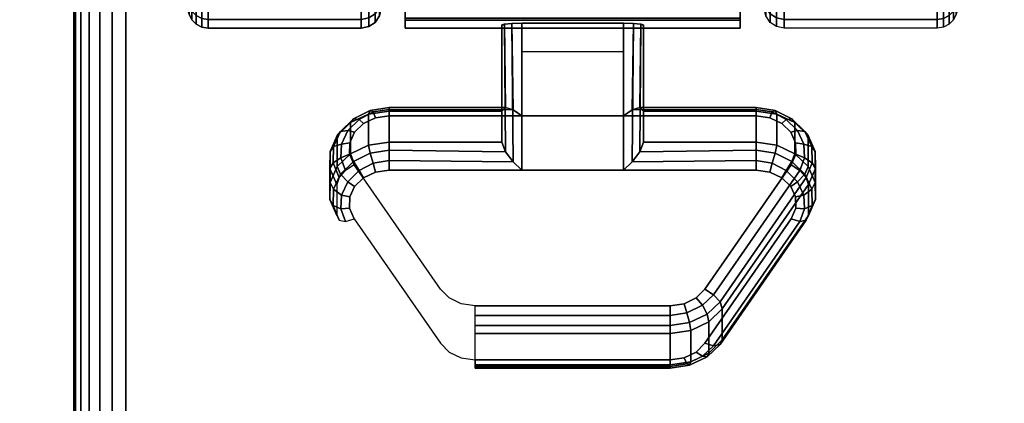
# Model space of a CAD drawing. Units: inches. Extents: x -0.2 to 54, y -24 to 0.
# Drawn here: x 5.6 to 8.1, y -5.1 to -4.1 of the extents above; entities that cross this region are included whole.
import ezdxf

# ---------------------------------------------------------------- set-up
doc = ezdxf.new("R2010")
doc.units = ezdxf.units.IN
doc.header["$MEASUREMENT"] = 0
for name, color, linetype in [('A-FURN-3-TABLE-LEG-CASTER-LOCK', 253, 'Continuous'), ('A-FURN-3-TABLE-LEG-CASTER-TREAD', 251, 'Continuous'), ('A-FURN-3-TABLE-LEG-CASTER-TRIM', 253, 'Continuous'), ('A-FURN-3-TABLE-LEG-FOOT', 253, 'Continuous'), ('A-FURN-3-TABLE-SURFACE-BOTTOM', 255, 'Continuous'), ('A-FURN-3-TABLE-SURFACE-TOP-HPL-TFL', 255, 'Continuous')]:
    doc.layers.add(name, color=color, linetype=linetype)

msp = doc.modelspace()

# ---------------------------------------------------------------- linework, layer by layer
at = {"layer": 'A-FURN-3-TABLE-LEG-CASTER-LOCK'}
for points in [[(6.8228, -4.35, 1.1969), (6.8228, -4.4282, 1.3085), (6.8228, -4.1358, 1.5132), (6.8228, -4.1345, 1.3478)], [(7.1272, -4.3623, 1.1273), (6.8728, -4.3623, 1.1273), (6.8728, -4.129, 1.2907), (7.1272, -4.129, 1.2907)], [(6.8728, -4.4978, 1.3208), (7.1272, -4.4978, 1.3208), (7.1272, -4.1307, 1.5778), (6.8728, -4.1307, 1.5778)], [(7.1772, -4.4282, 1.3085), (7.1772, -4.35, 1.1969), (7.1772, -4.1345, 1.3478), (7.1772, -4.1358, 1.5132)], [(6.8728, -4.2012, 1.2401), (7.1272, -4.2012, 1.2401), (7.1272, -4.3623, 1.1273), (6.8728, -4.3623, 1.1273)], [(6.5398, -4.35, 1.1969), (6.5398, -4.4282, 1.3085), (6.8228, -4.4282, 1.3085), (6.8228, -4.35, 1.1969)], [(7.1772, -4.35, 1.1969), (7.1772, -4.4282, 1.3085), (7.4602, -4.4282, 1.3085), (7.4602, -4.35, 1.1969)], [(7.5907, -4.5336, 1.0684), (7.5907, -4.6117, 1.18), (7.375, -4.923, 0.962), (7.375, -4.8448, 0.8504)], [(7.2445, -4.9852, 0.9185), (6.7555, -4.9852, 0.9185), (6.7555, -4.9071, 0.8069), (7.2445, -4.9071, 0.8069)]]:
    msp.add_3dface(points, dxfattribs=at)
for points, invisible_edges in [([(7.4602, -4.3623, 1.1273), (7.4943, -4.3672, 1.1238), (6.5057, -4.3672, 1.1238), (6.5398, -4.3623, 1.1273)], 2), ([(7.5243, -4.3814, 1.1139), (7.5467, -4.403, 1.0988), (6.4533, -4.403, 1.0988), (6.4757, -4.3814, 1.1139)], 10), ([(7.4943, -4.3672, 1.1238), (7.5243, -4.3814, 1.1139), (6.4757, -4.3814, 1.1139), (6.5057, -4.3672, 1.1238)], 10), ([(7.5467, -4.403, 1.0988), (7.5586, -4.4296, 1.0801), (6.4414, -4.4296, 1.0801), (6.4533, -4.403, 1.0988)], 10), ([(7.5586, -4.4296, 1.0801), (7.5588, -4.458, 1.0603), (6.4412, -4.458, 1.0603), (6.4414, -4.4296, 1.0801)], 10), ([(7.5588, -4.458, 1.0603), (7.5472, -4.4847, 1.0416), (6.4528, -4.4847, 1.0416), (6.4412, -4.458, 1.0603)], 10), ([(7.5472, -4.4847, 1.0416), (7.3315, -4.7959, 0.8236), (6.6685, -4.7959, 0.8236), (6.4528, -4.4847, 1.0416)], 10), ([(6.5057, -4.5027, 1.3173), (6.4757, -4.5168, 1.3074), (7.5243, -4.5168, 1.3074), (7.4943, -4.5027, 1.3173)], 10), ([(6.5398, -4.4978, 1.3208), (6.5057, -4.5027, 1.3173), (7.4943, -4.5027, 1.3173), (7.4602, -4.4978, 1.3208)], 2), ([(6.4533, -4.5385, 1.2923), (6.4414, -4.5651, 1.2737), (7.5586, -4.5651, 1.2737), (7.5467, -4.5385, 1.2923)], 10), ([(6.4757, -4.5168, 1.3074), (6.4533, -4.5385, 1.2923), (7.5467, -4.5385, 1.2923), (7.5243, -4.5168, 1.3074)], 10), ([(6.4414, -4.5651, 1.2737), (6.4412, -4.5935, 1.2538), (7.5588, -4.5935, 1.2538), (7.5586, -4.5651, 1.2737)], 10), ([(6.4412, -4.5935, 1.2538), (6.4528, -4.6202, 1.2351), (7.5472, -4.6202, 1.2351), (7.5588, -4.5935, 1.2538)], 10), ([(6.4528, -4.6202, 1.2351), (6.6685, -4.9314, 1.0171), (7.3315, -4.9314, 1.0171), (7.5472, -4.6202, 1.2351)], 10), ([(7.3315, -4.7959, 0.8236), (7.3092, -4.818, 0.8082), (6.6908, -4.818, 0.8082), (6.6685, -4.7959, 0.8236)], 10), ([(7.3092, -4.818, 0.8082), (7.279, -4.8324, 0.7981), (6.721, -4.8324, 0.7981), (6.6908, -4.818, 0.8082)], 10), ([(7.279, -4.8324, 0.7981), (7.2445, -4.8374, 0.7946), (6.7555, -4.8374, 0.7946), (6.721, -4.8324, 0.7981)], 8), ([(6.6685, -4.9314, 1.0171), (6.6908, -4.9535, 1.0017), (7.3092, -4.9535, 1.0017), (7.3315, -4.9314, 1.0171)], 10), ([(6.6908, -4.9535, 1.0017), (6.721, -4.9679, 0.9916), (7.279, -4.9679, 0.9916), (7.3092, -4.9535, 1.0017)], 10), ([(6.721, -4.9679, 0.9916), (6.7555, -4.9729, 0.9881), (7.2445, -4.9729, 0.9881), (7.279, -4.9679, 0.9916)], 8)]:
    msp.add_3dface(points, dxfattribs=dict(at, invisible_edges=invisible_edges))
at = {"layer": 'A-FURN-3-TABLE-LEG-CASTER-TRIM', "invisible_edges": 10}
for points in [[(6.58, -1.2773, 1.6808), (6.58, -1.2576, 1.4286), (6.58, -4.1424, 1.4286), (6.58, -4.1227, 1.6808)], [(6.58, -1.2576, 1.4286), (6.58, -1.2822, 1.1768), (6.58, -4.1178, 1.1768), (6.58, -4.1424, 1.4286)], [(7.42, -4.1227, 1.6808), (7.42, -4.1424, 1.4286), (7.42, -1.2576, 1.4286), (7.42, -1.2773, 1.6808)], [(7.42, -4.1424, 1.4286), (7.42, -4.1178, 1.1768), (7.42, -1.2822, 1.1768), (7.42, -1.2576, 1.4286)], [(6.58, -1.3408, 1.9257), (6.58, -1.2773, 1.6808), (6.58, -4.1227, 1.6808), (6.58, -4.0592, 1.9257)], [(7.42, -4.0592, 1.9257), (7.42, -4.1227, 1.6808), (7.42, -1.2773, 1.6808), (7.42, -1.3408, 1.9257)]]:
    msp.add_3dface(points, dxfattribs=at)
at = {"layer": 'A-FURN-3-TABLE-SURFACE-BOTTOM', "invisible_edges": 5}
msp.add_3dface([(52, -0.1181, 31), (52, -23.8819, 31), (2, -23.8819, 31), (2, -0.1181, 31)], dxfattribs=at)
at = {"layer": 'A-FURN-3-TABLE-SURFACE-TOP-HPL-TFL', "invisible_edges": 10}
msp.add_3dface([(2, -23.8819, 32), (52, -23.8819, 32), (52, -0.1181, 32), (2, -0.1181, 32)], dxfattribs=at)

# ---------------------------------------------------------------- meshes
at = {"layer": 'A-FURN-3-TABLE-LEG-CASTER-LOCK'}
mesh = msp.add_polymesh((2, 4), dxfattribs=at)
for k, corner in enumerate([(6.8228, -4.1345, 1.3478), (6.8295, -4.1317, 1.3187), (6.8478, -4.1297, 1.2981), (6.8728, -4.129, 1.2907), (6.8228, -4.35, 1.1969), (6.8317, -4.341, 1.1686), (6.8507, -4.3472, 1.1442), (6.8728, -4.3623, 1.1273)]):
    mesh.set_mesh_vertex(divmod(k, 4), corner)
mesh = msp.add_polymesh((2, 4), dxfattribs=at)
for k, corner in enumerate([(6.8728, -4.1307, 1.5778), (6.8478, -4.1314, 1.5694), (6.8295, -4.1332, 1.5462), (6.8228, -4.1358, 1.5132), (6.8728, -4.4978, 1.3208), (6.8507, -4.4767, 1.3292), (6.8317, -4.4517, 1.3267), (6.8228, -4.4282, 1.3085)]):
    mesh.set_mesh_vertex(divmod(k, 4), corner)
mesh = msp.add_polymesh((2, 4), dxfattribs=at)
for k, corner in enumerate([(7.1772, -4.35, 1.1969), (7.1683, -4.341, 1.1686), (7.1493, -4.3472, 1.1442), (7.1272, -4.3623, 1.1273), (7.1772, -4.1345, 1.3478), (7.1705, -4.1317, 1.3187), (7.1522, -4.1297, 1.2981), (7.1272, -4.129, 1.2907)]):
    mesh.set_mesh_vertex(divmod(k, 4), corner)
mesh = msp.add_polymesh((2, 4), dxfattribs=at)
for k, corner in enumerate([(7.1272, -4.4978, 1.3208), (7.1493, -4.4767, 1.3292), (7.1683, -4.4517, 1.3267), (7.1772, -4.4282, 1.3085), (7.1272, -4.1307, 1.5778), (7.1522, -4.1314, 1.5694), (7.1705, -4.1332, 1.5462), (7.1772, -4.1358, 1.5132)]):
    mesh.set_mesh_vertex(divmod(k, 4), corner)
mesh = msp.add_polymesh((7, 4), dxfattribs=at)
for k, corner in enumerate([(6.5398, -4.35, 1.1969), (6.5398, -4.3412, 1.1726), (6.5398, -4.3457, 1.1471), (6.5398, -4.3623, 1.1273), (6.4886, -4.3574, 1.1918), (6.4926, -4.3485, 1.1675), (6.5005, -4.3523, 1.1425), (6.5057, -4.3672, 1.1238), (6.4436, -4.3786, 1.1769), (6.4505, -4.3693, 1.1529), (6.4647, -4.371, 1.1294), (6.4757, -4.3814, 1.1139), (6.4101, -4.4111, 1.1542), (6.4186, -4.4008, 1.1309), (6.4369, -4.399, 1.1098), (6.4533, -4.403, 1.0988), (6.3922, -4.451, 1.1262), (6.4009, -4.4391, 1.104), (6.4209, -4.4326, 1.0862), (6.4414, -4.4296, 1.0801), (6.3919, -4.4935, 1.0964), (6.3996, -4.4794, 1.0758), (6.4187, -4.4674, 1.0619), (6.4412, -4.458, 1.0603), (6.4093, -4.5336, 1.0684), (6.4151, -4.5165, 1.0498), (6.4311, -4.4986, 1.04), (6.4528, -4.4847, 1.0416)]):
    mesh.set_mesh_vertex(divmod(k, 4), corner)
mesh = msp.add_polymesh((2, 4), dxfattribs=at)
for k, corner in enumerate([(6.8228, -4.35, 1.1969), (6.8317, -4.341, 1.1686), (6.8507, -4.3472, 1.1442), (6.8728, -4.3623, 1.1273), (6.5398, -4.35, 1.1969), (6.5398, -4.3412, 1.1726), (6.5398, -4.3457, 1.1471), (6.5398, -4.3623, 1.1273)]):
    mesh.set_mesh_vertex(divmod(k, 4), corner)
mesh = msp.add_polymesh((2, 4), dxfattribs=at)
for k, corner in enumerate([(7.4602, -4.35, 1.1969), (7.4602, -4.3412, 1.1726), (7.4602, -4.3457, 1.1471), (7.4602, -4.3623, 1.1273), (7.1772, -4.35, 1.1969), (7.1683, -4.341, 1.1686), (7.1493, -4.3472, 1.1442), (7.1272, -4.3623, 1.1273)]):
    mesh.set_mesh_vertex(divmod(k, 4), corner)
mesh = msp.add_polymesh((7, 4), dxfattribs=at)
for k, corner in enumerate([(7.5907, -4.5336, 1.0684), (7.5849, -4.5165, 1.0498), (7.5689, -4.4986, 1.04), (7.5472, -4.4847, 1.0416), (7.6081, -4.4935, 1.0964), (7.6004, -4.4794, 1.0758), (7.5813, -4.4674, 1.0619), (7.5588, -4.458, 1.0603), (7.6078, -4.451, 1.1262), (7.5991, -4.4391, 1.104), (7.5791, -4.4326, 1.0862), (7.5586, -4.4296, 1.0801), (7.5899, -4.4111, 1.1542), (7.5814, -4.4008, 1.1309), (7.5631, -4.399, 1.1098), (7.5467, -4.403, 1.0988), (7.5564, -4.3786, 1.1769), (7.5495, -4.3693, 1.1529), (7.5353, -4.371, 1.1294), (7.5243, -4.3814, 1.1139), (7.5114, -4.3574, 1.1918), (7.5074, -4.3485, 1.1675), (7.4995, -4.3523, 1.1425), (7.4943, -4.3672, 1.1238), (7.4602, -4.35, 1.1969), (7.4602, -4.3412, 1.1726), (7.4602, -4.3457, 1.1471), (7.4602, -4.3623, 1.1273)]):
    mesh.set_mesh_vertex(divmod(k, 4), corner)
mesh = msp.add_polymesh((2, 7), dxfattribs=at)
for k, corner in enumerate([(6.5398, -4.35, 1.1969), (6.4886, -4.3574, 1.1918), (6.4436, -4.3786, 1.1769), (6.4101, -4.4111, 1.1542), (6.3922, -4.451, 1.1262), (6.3919, -4.4935, 1.0964), (6.4093, -4.5336, 1.0684), (6.5398, -4.4282, 1.3085), (6.4886, -4.4355, 1.3033), (6.4436, -4.4567, 1.2885), (6.4101, -4.4892, 1.2657), (6.3922, -4.5291, 1.2378), (6.3919, -4.5716, 1.208), (6.4093, -4.6117, 1.18)]):
    mesh.set_mesh_vertex(divmod(k, 7), corner)
mesh = msp.add_polymesh((2, 7), dxfattribs=at)
for k, corner in enumerate([(7.5907, -4.5336, 1.0684), (7.6081, -4.4935, 1.0964), (7.6078, -4.451, 1.1262), (7.5899, -4.4111, 1.1542), (7.5564, -4.3786, 1.1769), (7.5114, -4.3574, 1.1918), (7.4602, -4.35, 1.1969), (7.5907, -4.6117, 1.18), (7.6081, -4.5716, 1.208), (7.6078, -4.5291, 1.2378), (7.5899, -4.4892, 1.2657), (7.5564, -4.4567, 1.2885), (7.5114, -4.4355, 1.3033), (7.4602, -4.4282, 1.3085)]):
    mesh.set_mesh_vertex(divmod(k, 7), corner)
mesh = msp.add_polymesh((7, 4), dxfattribs=at)
for k, corner in enumerate([(6.5398, -4.4978, 1.3208), (6.5398, -4.4735, 1.3296), (6.5398, -4.448, 1.3251), (6.5398, -4.4282, 1.3085), (6.5057, -4.5027, 1.3173), (6.5005, -4.4801, 1.325), (6.4926, -4.4553, 1.32), (6.4886, -4.4355, 1.3033), (6.4757, -4.5168, 1.3074), (6.4647, -4.4988, 1.3119), (6.4505, -4.4761, 1.3055), (6.4436, -4.4567, 1.2885), (6.4533, -4.5385, 1.2923), (6.4369, -4.5268, 1.2923), (6.4186, -4.5076, 1.2834), (6.4101, -4.4892, 1.2657), (6.4414, -4.5651, 1.2737), (6.4209, -4.5604, 1.2688), (6.4009, -4.5459, 1.2566), (6.3922, -4.5291, 1.2378), (6.4412, -4.5935, 1.2538), (6.4187, -4.5952, 1.2444), (6.3996, -4.5862, 1.2284), (6.3919, -4.5716, 1.208), (6.4528, -4.6202, 1.2351), (6.4311, -4.6264, 1.2225), (6.4151, -4.6233, 1.2024), (6.4093, -4.6117, 1.18)]):
    mesh.set_mesh_vertex(divmod(k, 4), corner)
mesh = msp.add_polymesh((2, 4), dxfattribs=at)
for k, corner in enumerate([(6.5398, -4.4282, 1.3085), (6.5398, -4.448, 1.3251), (6.5398, -4.4735, 1.3296), (6.5398, -4.4978, 1.3208), (6.8228, -4.4282, 1.3085), (6.8317, -4.4517, 1.3267), (6.8507, -4.4767, 1.3292), (6.8728, -4.4978, 1.3208)]):
    mesh.set_mesh_vertex(divmod(k, 4), corner)
mesh = msp.add_polymesh((2, 4), dxfattribs=at)
for k, corner in enumerate([(7.4602, -4.4978, 1.3208), (7.4602, -4.4735, 1.3296), (7.4602, -4.448, 1.3251), (7.4602, -4.4282, 1.3085), (7.1272, -4.4978, 1.3208), (7.1493, -4.4767, 1.3292), (7.1683, -4.4517, 1.3267), (7.1772, -4.4282, 1.3085)]):
    mesh.set_mesh_vertex(divmod(k, 4), corner)
mesh = msp.add_polymesh((7, 4), dxfattribs=at)
for k, corner in enumerate([(7.5472, -4.6202, 1.2351), (7.5689, -4.6264, 1.2225), (7.5849, -4.6233, 1.2024), (7.5907, -4.6117, 1.18), (7.5588, -4.5935, 1.2538), (7.5813, -4.5952, 1.2444), (7.6004, -4.5862, 1.2284), (7.6081, -4.5716, 1.208), (7.5586, -4.5651, 1.2737), (7.5791, -4.5604, 1.2688), (7.5991, -4.5459, 1.2566), (7.6078, -4.5291, 1.2378), (7.5467, -4.5385, 1.2923), (7.5631, -4.5268, 1.2923), (7.5814, -4.5076, 1.2834), (7.5899, -4.4892, 1.2657), (7.5243, -4.5168, 1.3074), (7.5353, -4.4988, 1.3119), (7.5495, -4.4761, 1.3055), (7.5564, -4.4567, 1.2885), (7.4943, -4.5027, 1.3173), (7.4995, -4.4801, 1.325), (7.5074, -4.4553, 1.32), (7.5114, -4.4355, 1.3033), (7.4602, -4.4978, 1.3208), (7.4602, -4.4735, 1.3296), (7.4602, -4.448, 1.3251), (7.4602, -4.4282, 1.3085)]):
    mesh.set_mesh_vertex(divmod(k, 4), corner)
mesh = msp.add_polymesh((2, 4), dxfattribs=at)
for k, corner in enumerate([(7.375, -4.8448, 0.8504), (7.3692, -4.8278, 0.8319), (7.3533, -4.8099, 0.8221), (7.3315, -4.7959, 0.8236), (7.5907, -4.5336, 1.0684), (7.5849, -4.5165, 1.0498), (7.5689, -4.4986, 1.04), (7.5472, -4.4847, 1.0416)]):
    mesh.set_mesh_vertex(divmod(k, 4), corner)
mesh = msp.add_polymesh((2, 4), dxfattribs=at)
for k, corner in enumerate([(7.3315, -4.9314, 1.0171), (7.3533, -4.9377, 1.0046), (7.3692, -4.9346, 0.9844), (7.375, -4.923, 0.962), (7.5472, -4.6202, 1.2351), (7.5689, -4.6264, 1.2225), (7.5849, -4.6233, 1.2024), (7.5907, -4.6117, 1.18)]):
    mesh.set_mesh_vertex(divmod(k, 4), corner)
mesh = msp.add_polymesh((4, 4), dxfattribs=at)
for k, corner in enumerate([(7.2445, -4.9071, 0.8069), (7.2445, -4.8872, 0.7902), (7.2445, -4.8617, 0.7857), (7.2445, -4.8374, 0.7946), (7.2962, -4.8996, 0.8121), (7.2931, -4.8797, 0.7955), (7.2862, -4.8548, 0.7906), (7.279, -4.8324, 0.7981), (7.3415, -4.8779, 0.8273), (7.3372, -4.8587, 0.8102), (7.3253, -4.8361, 0.8037), (7.3092, -4.818, 0.8082), (7.375, -4.8448, 0.8504), (7.3692, -4.8278, 0.8319), (7.3533, -4.8099, 0.8221), (7.3315, -4.7959, 0.8236)]):
    mesh.set_mesh_vertex(divmod(k, 4), corner)
mesh = msp.add_polymesh((2, 4), dxfattribs=at)
for k, corner in enumerate([(6.7555, -4.9071, 0.8069), (6.7555, -4.8872, 0.7902), (6.7555, -4.8617, 0.7857), (6.7555, -4.8374, 0.7946), (7.2445, -4.9071, 0.8069), (7.2445, -4.8872, 0.7902), (7.2445, -4.8617, 0.7857), (7.2445, -4.8374, 0.7946)]):
    mesh.set_mesh_vertex(divmod(k, 4), corner)
mesh = msp.add_polymesh((2, 4), dxfattribs=at)
for k, corner in enumerate([(7.2445, -4.9071, 0.8069), (7.2962, -4.8996, 0.8121), (7.3415, -4.8779, 0.8273), (7.375, -4.8448, 0.8504), (7.2445, -4.9852, 0.9185), (7.2962, -4.9777, 0.9237), (7.3415, -4.9561, 0.9389), (7.375, -4.923, 0.962)]):
    mesh.set_mesh_vertex(divmod(k, 4), corner)
mesh = msp.add_polymesh((4, 4), dxfattribs=at)
for k, corner in enumerate([(7.2445, -4.9729, 0.9881), (7.2445, -4.9896, 0.9683), (7.2445, -4.994, 0.9428), (7.2445, -4.9852, 0.9185), (7.279, -4.9679, 0.9916), (7.2862, -4.9826, 0.9731), (7.2931, -4.9865, 0.9481), (7.2962, -4.9777, 0.9237), (7.3092, -4.9535, 1.0017), (7.3253, -4.9639, 0.9862), (7.3372, -4.9655, 0.9628), (7.3415, -4.9561, 0.9389), (7.3315, -4.9314, 1.0171), (7.3533, -4.9377, 1.0046), (7.3692, -4.9346, 0.9844), (7.375, -4.923, 0.962)]):
    mesh.set_mesh_vertex(divmod(k, 4), corner)
mesh = msp.add_polymesh((2, 4), dxfattribs=at)
for k, corner in enumerate([(6.7555, -4.9729, 0.9881), (6.7555, -4.9896, 0.9683), (6.7555, -4.994, 0.9428), (6.7555, -4.9852, 0.9185), (7.2445, -4.9729, 0.9881), (7.2445, -4.9896, 0.9683), (7.2445, -4.994, 0.9428), (7.2445, -4.9852, 0.9185)]):
    mesh.set_mesh_vertex(divmod(k, 4), corner)
at = {"layer": 'A-FURN-3-TABLE-LEG-CASTER-TREAD'}
mesh = msp.add_polymesh((9, 9), dxfattribs=at)
for k, corner in enumerate([(8.0662, -3.7075, 1.4425), (8.0432, -3.8083, 1.4425), (8.018, -3.9085, 1.4425), (7.9906, -4.0082, 1.4425), (7.9611, -4.1073, 1.4425), (7.9541, -4.1215, 1.4425), (7.943, -4.1328, 1.4425), (7.9289, -4.14, 1.4425), (7.9133, -4.1425, 1.4425), (8.0662, -3.6922, 1.2675), (8.0432, -3.7914, 1.25), (8.018, -3.8902, 1.2326), (7.9906, -3.9884, 1.2153), (7.9611, -4.0859, 1.1981), (7.9541, -4.0999, 1.1957), (7.943, -4.111, 1.1937), (7.9289, -4.1181, 1.1924), (7.9133, -4.1206, 1.192), (8.0662, -3.6467, 1.0979), (8.0432, -3.7414, 1.0634), (8.018, -3.8357, 1.0292), (7.9906, -3.9293, 0.9951), (7.9611, -4.0224, 0.9612), (7.9541, -4.0358, 0.9563), (7.943, -4.0463, 0.9525), (7.9289, -4.0532, 0.95), (7.9133, -4.0555, 0.9491), (8.0662, -3.5725, 0.9388), (8.0432, -3.6598, 0.8884), (8.018, -3.7466, 0.8382), (7.9906, -3.833, 0.7884), (7.9611, -3.9188, 0.7388), (7.9541, -3.931, 0.7318), (7.943, -3.9408, 0.7261), (7.9289, -3.9471, 0.7225), (7.9133, -3.9492, 0.7213), (8.0662, -3.4718, 0.7949), (8.0432, -3.549, 0.7301), (8.018, -3.6258, 0.6657), (7.9906, -3.7022, 0.6016), (7.9611, -3.7781, 0.5379), (7.9541, -3.7889, 0.5288), (7.943, -3.7976, 0.5215), (7.9289, -3.8031, 0.5169), (7.9133, -3.805, 0.5153), (8.0662, -3.3476, 0.6707), (8.0432, -3.4124, 0.5935), (8.018, -3.4768, 0.5167), (7.9906, -3.5409, 0.4403), (7.9611, -3.6046, 0.3644), (7.9541, -3.6137, 0.3536), (7.943, -3.621, 0.3449), (7.9289, -3.6256, 0.3394), (7.9133, -3.6272, 0.3375), (8.0662, -3.2037, 0.57), (8.0432, -3.2541, 0.4827), (8.018, -3.3043, 0.3959), (7.9906, -3.3541, 0.3095), (7.9611, -3.4037, 0.2237), (7.9541, -3.4107, 0.2115), (7.943, -3.4164, 0.2017), (7.9289, -3.42, 0.1954), (7.9133, -3.4212, 0.1933), (8.0662, -3.0446, 0.4958), (8.0432, -3.0791, 0.4011), (8.018, -3.1133, 0.3068), (7.9906, -3.1474, 0.2132), (7.9611, -3.1813, 0.1201), (7.9541, -3.1862, 0.1067), (7.943, -3.19, 0.0962), (7.9289, -3.1925, 0.0893), (7.9133, -3.1934, 0.087), (8.0662, -2.875, 0.4503), (8.0432, -2.8925, 0.3511), (8.018, -2.9099, 0.2523), (7.9906, -2.9272, 0.1541), (7.9611, -2.9444, 0.0566), (7.9541, -2.9468, 0.0426), (7.943, -2.9488, 0.0315), (7.9289, -2.9501, 0.0244), (7.9133, -2.9505, 0.0219)]):
    mesh.set_mesh_vertex(divmod(k, 9), corner)
mesh = msp.add_polymesh((9, 6), dxfattribs=at)
for k, corner in enumerate([(7.9133, -4.1425, 1.4425), (7.53, -4.1425, 1.4425), (7.5109, -4.1387, 1.4425), (7.4946, -4.1279, 1.4425), (7.4838, -4.1116, 1.4425), (7.48, -4.0925, 1.4425), (7.9133, -4.1206, 1.192), (7.53, -4.1206, 1.192), (7.5109, -4.1168, 1.1927), (7.4946, -4.1062, 1.1946), (7.4838, -4.0902, 1.1974), (7.48, -4.0713, 1.2007), (7.9133, -4.0555, 0.9491), (7.53, -4.0555, 0.9491), (7.5109, -4.0519, 0.9504), (7.4946, -4.0417, 0.9541), (7.4838, -4.0265, 0.9597), (7.48, -4.0085, 0.9662), (7.9133, -3.9492, 0.7213), (7.53, -3.9492, 0.7213), (7.5109, -3.9459, 0.7232), (7.4946, -3.9366, 0.7286), (7.4838, -3.9225, 0.7367), (7.48, -3.9059, 0.7463), (7.9133, -3.805, 0.5153), (7.53, -3.805, 0.5153), (7.5109, -3.8021, 0.5177), (7.4946, -3.7938, 0.5247), (7.4838, -3.7814, 0.5351), (7.48, -3.7667, 0.5474), (7.9133, -3.6272, 0.3375), (7.53, -3.6272, 0.3375), (7.5109, -3.6248, 0.3404), (7.4946, -3.6178, 0.3487), (7.4838, -3.6074, 0.3611), (7.48, -3.5951, 0.3758), (7.9133, -3.4212, 0.1933), (7.53, -3.4212, 0.1933), (7.5109, -3.4193, 0.1966), (7.4946, -3.4139, 0.2059), (7.4838, -3.4058, 0.22), (7.48, -3.3962, 0.2366), (7.9133, -3.1934, 0.087), (7.53, -3.1934, 0.087), (7.5109, -3.1921, 0.0906), (7.4946, -3.1884, 0.1008), (7.4838, -3.1828, 0.116), (7.48, -3.1763, 0.134), (7.9133, -2.9505, 0.0219), (7.53, -2.9505, 0.0219), (7.5109, -2.9498, 0.0257), (7.4946, -2.9479, 0.0363), (7.4838, -2.9451, 0.0523), (7.48, -2.9418, 0.0712)]):
    mesh.set_mesh_vertex(divmod(k, 6), corner)
mesh = msp.add_polymesh((9, 9), dxfattribs=at)
for k, corner in enumerate([(5.9338, -3.6467, 1.0979), (5.9568, -3.7414, 1.0634), (5.982, -3.8357, 1.0292), (6.0094, -3.9293, 0.9951), (6.0389, -4.0224, 0.9612), (6.0459, -4.0358, 0.9563), (6.057, -4.0463, 0.9525), (6.0711, -4.0532, 0.95), (6.0867, -4.0555, 0.9491), (5.9338, -3.6922, 1.2675), (5.9568, -3.7914, 1.25), (5.982, -3.8902, 1.2326), (6.0094, -3.9884, 1.2153), (6.0389, -4.0859, 1.1981), (6.0459, -4.0999, 1.1957), (6.057, -4.111, 1.1937), (6.0711, -4.1181, 1.1924), (6.0867, -4.1206, 1.192), (5.9338, -3.7075, 1.4425), (5.9568, -3.8083, 1.4425), (5.982, -3.9085, 1.4425), (6.0094, -4.0082, 1.4425), (6.0389, -4.1073, 1.4425), (6.0459, -4.1215, 1.4425), (6.057, -4.1328, 1.4425), (6.0711, -4.14, 1.4425), (6.0867, -4.1425, 1.4425), (5.9338, -3.6922, 1.6175), (5.9568, -3.7914, 1.635), (5.982, -3.8902, 1.6524), (6.0094, -3.9884, 1.6697), (6.0389, -4.0859, 1.6869), (6.0459, -4.0999, 1.6893), (6.057, -4.111, 1.6913), (6.0711, -4.1181, 1.6926), (6.0867, -4.1206, 1.693), (5.9338, -3.6467, 1.7871), (5.9568, -3.7414, 1.8216), (5.982, -3.8357, 1.8558), (6.0094, -3.9293, 1.8899), (6.0389, -4.0224, 1.9238), (6.0459, -4.0358, 1.9287), (6.057, -4.0463, 1.9325), (6.0711, -4.0532, 1.935), (6.0867, -4.0555, 1.9359), (5.9338, -3.5725, 1.9463), (5.9568, -3.6598, 1.9966), (5.982, -3.7466, 2.0468), (6.0094, -3.833, 2.0966), (6.0389, -3.9188, 2.1462), (6.0459, -3.931, 2.1532), (6.057, -3.9408, 2.1589), (6.0711, -3.9471, 2.1625), (6.0867, -3.9492, 2.1638), (5.9338, -3.4718, 2.0901), (5.9568, -3.549, 2.1549), (5.982, -3.6258, 2.2193), (6.0094, -3.7022, 2.2834), (6.0389, -3.7781, 2.3471), (6.0459, -3.7889, 2.3562), (6.057, -3.7976, 2.3635), (6.0711, -3.8031, 2.3681), (6.0867, -3.805, 2.3697), (5.9338, -3.3476, 2.2143), (5.9568, -3.4124, 2.2915), (5.982, -3.4768, 2.3683), (6.0094, -3.5409, 2.4447), (6.0389, -3.6046, 2.5206), (6.0459, -3.6137, 2.5314), (6.057, -3.621, 2.5401), (6.0711, -3.6256, 2.5456), (6.0867, -3.6272, 2.5475), (5.9338, -3.2037, 2.315), (5.9568, -3.2541, 2.4023), (5.982, -3.3043, 2.4891), (6.0094, -3.3541, 2.5755), (6.0389, -3.4037, 2.6613), (6.0459, -3.4107, 2.6735), (6.057, -3.4164, 2.6833), (6.0711, -3.42, 2.6896), (6.0867, -3.4212, 2.6917)]):
    mesh.set_mesh_vertex(divmod(k, 9), corner)
mesh = msp.add_polymesh((9, 6), dxfattribs=at)
for k, corner in enumerate([(6.0867, -4.0555, 0.9491), (6.47, -4.0555, 0.9491), (6.4891, -4.0519, 0.9504), (6.5054, -4.0417, 0.9541), (6.5162, -4.0265, 0.9597), (6.52, -4.0085, 0.9662), (6.0867, -4.1206, 1.192), (6.47, -4.1206, 1.192), (6.4891, -4.1168, 1.1927), (6.5054, -4.1062, 1.1946), (6.5162, -4.0902, 1.1974), (6.52, -4.0713, 1.2007), (6.0867, -4.1425, 1.4425), (6.47, -4.1425, 1.4425), (6.4891, -4.1387, 1.4425), (6.5054, -4.1279, 1.4425), (6.5162, -4.1116, 1.4425), (6.52, -4.0925, 1.4425), (6.0867, -4.1206, 1.693), (6.47, -4.1206, 1.693), (6.4891, -4.1168, 1.6923), (6.5054, -4.1062, 1.6904), (6.5162, -4.0902, 1.6876), (6.52, -4.0713, 1.6843), (6.0867, -4.0555, 1.9359), (6.47, -4.0555, 1.9359), (6.4891, -4.0519, 1.9346), (6.5054, -4.0417, 1.9309), (6.5162, -4.0265, 1.9253), (6.52, -4.0085, 1.9188), (6.0867, -3.9492, 2.1638), (6.47, -3.9492, 2.1638), (6.4891, -3.9459, 2.1618), (6.5054, -3.9366, 2.1564), (6.5162, -3.9225, 2.1483), (6.52, -3.9059, 2.1388), (6.0867, -3.805, 2.3697), (6.47, -3.805, 2.3697), (6.4891, -3.8021, 2.3673), (6.5054, -3.7938, 2.3603), (6.5162, -3.7814, 2.3499), (6.52, -3.7667, 2.3376), (6.0867, -3.6272, 2.5475), (6.47, -3.6272, 2.5475), (6.4891, -3.6248, 2.5446), (6.5054, -3.6178, 2.5363), (6.5162, -3.6074, 2.5239), (6.52, -3.5951, 2.5092), (6.0867, -3.4212, 2.6917), (6.47, -3.4212, 2.6917), (6.4891, -3.4193, 2.6884), (6.5054, -3.4139, 2.6791), (6.5162, -3.4058, 2.665), (6.52, -3.3962, 2.6484)]):
    mesh.set_mesh_vertex(divmod(k, 6), corner)
at = {"layer": 'A-FURN-3-TABLE-LEG-CASTER-TRIM'}
mesh = msp.add_polymesh((2, 27), dxfattribs=at)
for k, corner in enumerate([(6.58, -1.608, 0.5), (6.58, -1.4601, 0.7053), (6.58, -1.3504, 0.9332), (6.58, -1.2822, 1.1768), (6.58, -1.2576, 1.4286), (6.58, -1.2773, 1.6808), (6.58, -1.3408, 1.9257), (6.58, -1.4462, 2.1557), (6.58, -1.59, 2.3638), (6.58, -1.7681, 2.5435), (6.58, -1.9747, 2.6894), (6.58, -2.2037, 2.7969), (6.58, -2.448, 2.8628), (6.58, -2.7, 2.885), (6.58, -2.952, 2.8628), (6.58, -3.1963, 2.7969), (6.58, -3.4253, 2.6894), (6.58, -3.6319, 2.5435), (6.58, -3.81, 2.3638), (6.58, -3.9538, 2.1557), (6.58, -4.0592, 1.9257), (6.58, -4.1227, 1.6808), (6.58, -4.1424, 1.4286), (6.58, -4.1178, 1.1768), (6.58, -4.0496, 0.9332), (6.58, -3.9399, 0.7053), (6.58, -3.792, 0.5), (7.42, -1.608, 0.5), (7.42, -1.4601, 0.7053), (7.42, -1.3504, 0.9332), (7.42, -1.2822, 1.1768), (7.42, -1.2576, 1.4286), (7.42, -1.2773, 1.6808), (7.42, -1.3408, 1.9257), (7.42, -1.4462, 2.1557), (7.42, -1.59, 2.3638), (7.42, -1.7681, 2.5435), (7.42, -1.9747, 2.6894), (7.42, -2.2037, 2.7969), (7.42, -2.448, 2.8628), (7.42, -2.7, 2.885), (7.42, -2.952, 2.8628), (7.42, -3.1963, 2.7969), (7.42, -3.4253, 2.6894), (7.42, -3.6319, 2.5435), (7.42, -3.81, 2.3638), (7.42, -3.9538, 2.1557), (7.42, -4.0592, 1.9257), (7.42, -4.1227, 1.6808), (7.42, -4.1424, 1.4286), (7.42, -4.1178, 1.1768), (7.42, -4.0496, 0.9332), (7.42, -3.9399, 0.7053), (7.42, -3.792, 0.5)]):
    mesh.set_mesh_vertex(divmod(k, 27), corner)
at = {"layer": 'A-FURN-3-TABLE-LEG-FOOT'}
mesh = msp.add_polymesh((2, 29), dxfattribs=at)
for k, corner in enumerate([(8.12, -23, 4.5), (8.1536, -23, 4.4956), (8.185, -23, 4.4826), (8.2119, -23, 4.4619), (8.2326, -23, 4.435), (8.2456, -23, 4.4036), (8.25, -23, 4.37), (8.25, -23, 3.63), (8.2456, -23, 3.5964), (8.2326, -23, 3.565), (8.2119, -23, 3.5381), (8.185, -23, 3.5174), (8.1536, -23, 3.5044), (8.12, -23, 3.5), (5.88, -23, 3.5), (5.8464, -23, 3.5044), (5.815, -23, 3.5174), (5.7881, -23, 3.5381), (5.7674, -23, 3.565), (5.7544, -23, 3.5964), (5.75, -23, 3.63), (5.75, -23, 4.37), (5.7544, -23, 4.4036), (5.7674, -23, 4.435), (5.7881, -23, 4.4619), (5.815, -23, 4.4826), (5.8464, -23, 4.4956), (5.88, -23, 4.5), (8.12, -23, 4.5), (8.12, -1, 4.5), (8.1536, -1, 4.4956), (8.185, -1, 4.4826), (8.2119, -1, 4.4619), (8.2326, -1, 4.435), (8.2456, -1, 4.4036), (8.25, -1, 4.37), (8.25, -1, 3.63), (8.2456, -1, 3.5964), (8.2326, -1, 3.565), (8.2119, -1, 3.5381), (8.185, -1, 3.5174), (8.1536, -1, 3.5044), (8.12, -1, 3.5), (5.88, -1, 3.5), (5.8464, -1, 3.5044), (5.815, -1, 3.5174), (5.7881, -1, 3.5381), (5.7674, -1, 3.565), (5.7544, -1, 3.5964), (5.75, -1, 3.63), (5.75, -1, 4.37), (5.7544, -1, 4.4036), (5.7674, -1, 4.435), (5.7881, -1, 4.4619), (5.815, -1, 4.4826), (5.8464, -1, 4.4956), (5.88, -1, 4.5), (8.12, -1, 4.5)]):
    mesh.set_mesh_vertex(divmod(k, 29), corner)

doc.saveas('drawing.dxf')
